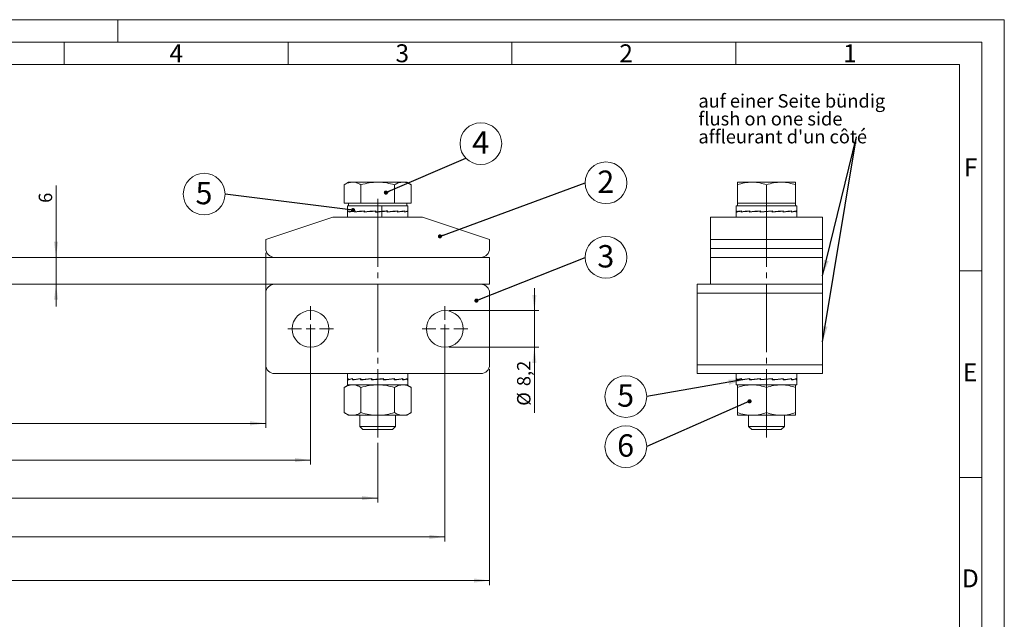
# Model space of a CAD drawing. Units: millimetres. Extents: x 0 to 420, y 0 to 297.
# Drawn here: x 200 to 420, y 163 to 297 of the extents above; entities that cross this region are included whole.
import ezdxf

# ---------------------------------------------------------------- set-up
doc = ezdxf.new("R2010")
doc.units = ezdxf.units.MM
doc.linetypes.add('SLD-Durchgehend', pattern=[0])
doc.linetypes.add('SLD-Punktstrich', pattern=[19.05, 15.24, -1.27, 1.27, -1.27])
doc.styles.add('SLDTEXTSTYLE0', font='ARIAL.TTF', dxfattribs={"width": 0.948})
doc.styles.get("Standard").update_dxf_attribs({"font": 'ARIAL.TTF'})
doc.dimstyles.new('SLDDIMSTYLE0', dxfattribs={"dimtxt": 3, "dimasz": 3.5, "dimexe": 0, "dimexo": 0.0625, "dimgap": 0.75, "dimtad": 1, "dimdec": 3, "dimrnd": 1e-09, "dimzin": 12, "dimdsep": 46, "dimtxsty": 'SLDTEXTSTYLE0', "dimsah": 1, "dimcen": 0.09, "dimadec": 0, "dimazin": 3, "dimtfac": 1, "dimtdec": 3, "dimtmove": 0, "dimatfit": 0, "dimfxl": 1, "dimfrac": 2, "dimtolj": 1, "dimtzin": 12, "dimarcsym": 0})
doc.dimstyles.new('SLDDIMSTYLE1', dxfattribs={"dimtxt": 3, "dimasz": 3.5, "dimexe": 0, "dimexo": 0.0625, "dimgap": 0.75, "dimtad": 1, "dimdec": 3, "dimrnd": 1e-09, "dimzin": 12, "dimdsep": 46, "dimtxsty": 'SLDTEXTSTYLE0', "dimsah": 1, "dimcen": 0.09, "dimadec": 0, "dimazin": 3, "dimtfac": 1, "dimtdec": 3, "dimtofl": 0, "dimtmove": 0, "dimatfit": 3, "dimfxl": 1, "dimfrac": 2, "dimtolj": 1, "dimtzin": 12, "dimarcsym": 0})
doc.dimstyles.new('SLDDIMSTYLE2', dxfattribs={"dimtxt": 0.18, "dimasz": 0.92, "dimexe": 0, "dimexo": 0.0625, "dimgap": 0, "dimtad": 0, "dimtih": 1, "dimtoh": 1, "dimdec": 0, "dimrnd": 1e-09, "dimzin": 0, "dimdsep": 46, "dimtxsty": 'STANDARD', "dimblk1": 'DOT', "dimblk2": 'DOT', "dimsah": 1, "dimcen": 0.09, "dimadec": 0, "dimazin": 0, "dimtfac": 0.92, "dimtdec": 0, "dimtofl": 0, "dimtmove": 0, "dimatfit": 3, "dimldrblk": 'DOT', "dimfxl": 1, "dimfrac": 2, "dimtolj": 1, "dimtzin": 0, "dimarcsym": 0})
doc.dimstyles.new('SLDDIMSTYLE3', dxfattribs={"dimtxt": 0.18, "dimasz": 3.5, "dimexe": 0, "dimexo": 0.0625, "dimgap": 0, "dimtad": 0, "dimtih": 1, "dimtoh": 1, "dimdec": 0, "dimrnd": 1e-09, "dimzin": 0, "dimdsep": 46, "dimtxsty": 'STANDARD', "dimsah": 1, "dimcen": 0.09, "dimadec": 0, "dimazin": 0, "dimtfac": 3.5, "dimtdec": 0, "dimtofl": 0, "dimtmove": 0, "dimatfit": 3, "dimfxl": 1, "dimfrac": 2, "dimtolj": 1, "dimtzin": 0, "dimarcsym": 0})

# ---------------------------------------------------------------- blocks, each defined once
blk = doc.blocks.new('_D')
at = {"color": 7, "linetype": 'SLD-Durchgehend', "lineweight": 0}
for p, q in [((208.16, 243.88), (208.16, 259.93)), ((208.16, 243.88), (208.16, 237.88)), ((208.16, 237.88), (208.16, 232.88))]:
    blk.add_line(p, q, dxfattribs=at)
for points in [[(208.16, 243.88), (208.62, 247.38), (207.7, 247.38)], [(208.16, 237.88), (207.7, 234.38), (208.62, 234.38)]]:
    blk.add_solid(points, dxfattribs=at)
at = {"color": 7, "linetype": 'SLD-Durchgehend', "lineweight": 0, "insert": (204.29, 256.05), "char_height": 3, "attachment_point": 1, "rotation": 90, "style": 'SLDTEXTSTYLE0'}
blk.add_mtext('6', dxfattribs=at)
blk = doc.blocks.new('_D_1')
at = {"color": 7, "linetype": 'SLD-Durchgehend', "lineweight": 0}
for p, q in [((45.02, 218.88), (45.02, 170.63)), ((305.02, 218.88), (305.02, 170.63)), ((305.02, 171.63), (45.02, 171.63))]:
    blk.add_line(p, q, dxfattribs=at)
for points in [[(45.02, 171.63), (48.52, 171.17), (48.52, 172.09)], [(305.02, 171.63), (301.52, 172.09), (301.52, 171.17)]]:
    blk.add_solid(points, dxfattribs=at)
at = {"color": 7, "linetype": 'SLD-Durchgehend', "lineweight": 0, "insert": (173.81, 175.49), "char_height": 3, "attachment_point": 1, "style": 'SLDTEXTSTYLE0'}
blk.add_mtext('260', dxfattribs=at)
blk = doc.blocks.new('_D_2')
at = {"color": 7, "linetype": 'SLD-Durchgehend', "lineweight": 0}
for p, q in [((95.02, 244.88), (95.02, 205.77)), ((255.02, 244.88), (255.02, 205.77)), ((95.02, 206.77), (255.02, 206.77))]:
    blk.add_line(p, q, dxfattribs=at)
for points in [[(95.02, 206.77), (98.52, 206.31), (98.52, 207.23)], [(255.02, 206.77), (251.52, 207.23), (251.52, 206.31)]]:
    blk.add_solid(points, dxfattribs=at)
at = {"color": 7, "linetype": 'SLD-Durchgehend', "lineweight": 0, "insert": (173.81, 210.64), "char_height": 3, "attachment_point": 1, "style": 'SLDTEXTSTYLE0'}
blk.add_mtext('160', dxfattribs=at)
blk = doc.blocks.new('_D_3')
at = {"color": 7, "linetype": 'SLD-Durchgehend', "lineweight": 0}
for p, q in [((85.02, 226.88), (85.02, 197.56)), ((265.02, 226.88), (265.02, 197.56)), ((85.02, 198.56), (265.02, 198.56))]:
    blk.add_line(p, q, dxfattribs=at)
for points in [[(85.02, 198.56), (88.52, 198.1), (88.52, 199.02)], [(265.02, 198.56), (261.52, 199.02), (261.52, 198.1)]]:
    blk.add_solid(points, dxfattribs=at)
at = {"color": 7, "linetype": 'SLD-Durchgehend', "lineweight": 0, "insert": (173.73, 202.42), "char_height": 3, "attachment_point": 1, "style": 'SLDTEXTSTYLE0'}
blk.add_mtext('180', dxfattribs=at)
blk = doc.blocks.new('_D_4')
at = {"color": 7, "linetype": 'SLD-Durchgehend', "lineweight": 0}
for p, q in [((70.02, 202.38), (70.02, 189.06)), ((280.02, 202.38), (280.02, 189.06)), ((70.02, 190.06), (280.02, 190.06))]:
    blk.add_line(p, q, dxfattribs=at)
for points in [[(70.02, 190.06), (73.52, 189.6), (73.52, 190.52)], [(280.02, 190.06), (276.52, 190.52), (276.52, 189.6)]]:
    blk.add_solid(points, dxfattribs=at)
at = {"color": 7, "linetype": 'SLD-Durchgehend', "lineweight": 0, "insert": (173.81, 193.92), "char_height": 3, "attachment_point": 1, "style": 'SLDTEXTSTYLE0'}
blk.add_mtext('210', dxfattribs=at)
blk = doc.blocks.new('_D_5')
at = {"color": 7, "linetype": 'SLD-Durchgehend', "lineweight": 0}
for p, q in [((55.02, 226.88), (55.02, 180.38)), ((295.02, 226.88), (295.02, 180.38)), ((55.02, 181.38), (295.02, 181.38))]:
    blk.add_line(p, q, dxfattribs=at)
for points in [[(55.02, 181.38), (58.52, 180.92), (58.52, 181.84)], [(295.02, 181.38), (291.52, 181.84), (291.52, 180.92)]]:
    blk.add_solid(points, dxfattribs=at)
at = {"color": 7, "linetype": 'SLD-Durchgehend', "lineweight": 0, "insert": (173.81, 185.24), "char_height": 3, "attachment_point": 1, "style": 'SLDTEXTSTYLE0'}
blk.add_mtext('240', dxfattribs=at)
blk = doc.blocks.new('_D_7')
at = {"color": 7, "linetype": 'SLD-Durchgehend', "lineweight": 0}
for p, q in [((315.02, 231.98), (315.02, 236.98)), ((296.02, 231.98), (316.02, 231.98)), ((315.02, 231.98), (315.02, 223.78)), ((296.02, 223.78), (316.02, 223.78)), ((315.02, 223.78), (315.02, 209.12))]:
    blk.add_line(p, q, dxfattribs=at)
for points in [[(315.02, 231.98), (315.48, 235.48), (314.56, 235.48)], [(315.02, 223.78), (314.56, 220.28), (315.48, 220.28)]]:
    blk.add_solid(points, dxfattribs=at)
at = {"color": 7, "linetype": 'SLD-Durchgehend', "lineweight": 0, "char_height": 3, "attachment_point": 1, "rotation": 90, "style": 'SLDTEXTSTYLE0'}
for s, insert in [('8,2', (311.15, 215.08)), ('%%c', (311.15, 210.7))]:
    blk.add_mtext(s, dxfattribs=dict(at, insert=insert))
blk = doc.blocks.new('SW_NOTE_3')
at = {"color": 0, "linetype": 'SLD-Durchgehend', "lineweight": 0}
blk.add_circle((-4.66, 0), 4.66, dxfattribs=at)
at = {"color": 0, "linetype": 'SLD-Durchgehend', "lineweight": 0, "insert": (-4.7, 2.74), "char_height": 5, "attachment_point": 2, "style": 'SLDTEXTSTYLE0'}
blk.add_mtext('5', dxfattribs=at)
blk = doc.blocks.new('_DOT')
at = {"color": 0, "linetype": 'ByBlock', "lineweight": -2}
blk.add_line((-0.5, 0), (-1, 0), dxfattribs=at)
at = {"color": 0, "linetype": 'ByBlock', "const_width": 0.5}
blk.add_lwpolyline([(-0.25, 0, 1), (0.25, 0, 1)], format="xyb", close=True, dxfattribs=at)
blk = doc.blocks.new('SW_NOTE_4')
at = {"color": 0, "linetype": 'SLD-Durchgehend', "lineweight": 0}
blk.add_circle((3.38, 3.22), 4.66, dxfattribs=at)
at = {"color": 0, "linetype": 'SLD-Durchgehend', "lineweight": 0, "insert": (3.34, 5.96), "char_height": 5, "attachment_point": 2, "style": 'SLDTEXTSTYLE0'}
blk.add_mtext('4', dxfattribs=at)
blk = doc.blocks.new('SW_NOTE_5')
at = {"color": 0, "linetype": 'SLD-Durchgehend', "lineweight": 0}
blk.add_circle((4.66, 0), 4.66, dxfattribs=at)
at = {"color": 0, "linetype": 'SLD-Durchgehend', "lineweight": 0, "insert": (4.63, 2.74), "char_height": 5, "attachment_point": 2, "style": 'SLDTEXTSTYLE0'}
blk.add_mtext('2', dxfattribs=at)
blk = doc.blocks.new('SW_NOTE_6')
at = {"color": 0, "linetype": 'SLD-Durchgehend', "lineweight": 0}
blk.add_circle((4.66, 0), 4.66, dxfattribs=at)
at = {"color": 0, "linetype": 'SLD-Durchgehend', "lineweight": 0, "insert": (4.63, 2.74), "char_height": 5, "attachment_point": 2, "style": 'SLDTEXTSTYLE0'}
blk.add_mtext('3', dxfattribs=at)
blk = doc.blocks.new('SW_CENTERMARKSYMBOL_0')
at = {"color": 0, "linetype": 'SLD-Durchgehend', "lineweight": 0}
for p, q in [((0, 2), (0, 5.1)), ((-2, 0), (-5.1, 0)), ((0, 0), (-1, 0)), ((0, 0), (0, 1)), ((0, 0), (0, -1)), ((0, 0), (1, 0)), ((2, 0), (5.1, 0)), ((0, -2), (0, -5.1))]:
    blk.add_line(p, q, dxfattribs=at)
blk = doc.blocks.new('SW_CENTERMARKSYMBOL_1')
at = {"color": 0, "linetype": 'SLD-Durchgehend', "lineweight": 0}
for p, q in [((0, 2), (0, 5.1)), ((-2, 0), (-5.1, 0)), ((0, 0), (-1, 0)), ((0, 0), (0, 1)), ((0, 0), (0, -1)), ((0, 0), (1, 0)), ((2, 0), (5.1, 0)), ((0, -2), (0, -5.1))]:
    blk.add_line(p, q, dxfattribs=at)
blk = doc.blocks.new('SW_NOTE_7')
at = {"color": 0, "linetype": 'SLD-Durchgehend', "lineweight": 0}
blk.add_circle((-4.66, 0), 4.66, dxfattribs=at)
at = {"color": 0, "linetype": 'SLD-Durchgehend', "lineweight": 0, "insert": (-4.7, 2.74), "char_height": 5, "attachment_point": 2, "style": 'SLDTEXTSTYLE0'}
blk.add_mtext('5', dxfattribs=at)
blk = doc.blocks.new('SW_NOTE_8')
at = {"color": 0, "linetype": 'SLD-Durchgehend', "lineweight": 0}
blk.add_circle((-4.66, 0), 4.66, dxfattribs=at)
at = {"color": 0, "linetype": 'SLD-Durchgehend', "lineweight": 0, "insert": (-4.7, 2.74), "char_height": 5, "attachment_point": 2, "style": 'SLDTEXTSTYLE0'}
blk.add_mtext('6', dxfattribs=at)
blk = doc.blocks.new('SW_NOTE_9')
at = {"color": 0, "linetype": 'Continuous', "lineweight": 0, "char_height": 3, "attachment_point": 1, "style": 'SLDTEXTSTYLE0'}
for s, insert in [('auf einer Seite bündig', (-35.36, 9.53)), ('flush on one side', (-35.36, 5.53)), ("affleurant d'un côté", (-35.36, 1.53))]:
    blk.add_mtext(s, dxfattribs=dict(at, insert=insert))

msp = doc.modelspace()

# ---------------------------------------------------------------- linework, layer by layer
at = {"color": 7, "linetype": 'SLD-Durchgehend', "lineweight": 0}
for p, q in [((0, 297), (420, 297)), ((222, 292), (222, 297)), ((420, 0), (420, 297)), ((415, 292), (5, 292)), ((210, 292), (210, 287)), ((260, 292), (260, 287)), ((310, 292), (310, 287)), ((360, 292), (360, 287)), ((415, 292), (415, 5)), ((410, 287), (10, 287)), ((410, 287), (410, 10)), ((415, 240.83), (410, 240.83)), ((415, 194.664), (410, 194.664))]:
    msp.add_line(p, q, dxfattribs=at)
at = {"color": 7, "linetype": 'SLD-Durchgehend', "lineweight": 15}
for p, q in [((273.5196, 260.6762), (272.5141, 260.0956)), ((272.5141, 255.9762), (272.5141, 260.0956)), ((274.3905, 260.6762), (273.5196, 260.6762)), ((280.0196, 260.6762), (274.3905, 260.6762)), ((276.2669, 255.9762), (276.2669, 260.0956)), ((285.6488, 260.6762), (280.0196, 260.6762)), ((283.7724, 255.9762), (283.7724, 260.0956)), ((286.5196, 260.6762), (285.6488, 260.6762)), ((287.5252, 260.0956), (286.5196, 260.6762)), ((287.5252, 255.9762), (287.5252, 260.0956)), ((360.3773, 260.6762), (363.6273, 260.6762)), ((360.3773, 255.9762), (360.3773, 260.0956)), ((370.1273, 260.6762), (363.6273, 260.6762)), ((366.8773, 255.9762), (366.8773, 260.0956)), ((373.3773, 260.6762), (370.1273, 260.6762)), ((373.3773, 255.9762), (373.3773, 260.0956)), ((274.3905, 255.9762), (272.5141, 255.9762)), ((273.2696, 255.3762), (273.2696, 254.0814)), ((273.2696, 255.3762), (280.921, 255.3762)), ((273.5196, 255.9762), (273.5196, 255.3762)), ((276.2669, 255.9762), (274.3905, 255.9762)), ((280.0196, 255.9762), (276.2669, 255.9762)), ((283.7724, 255.9762), (280.0196, 255.9762)), ((280.921, 255.3762), (286.7696, 255.3762)), ((285.6488, 255.9762), (283.7724, 255.9762)), ((287.5252, 255.9762), (285.6488, 255.9762)), ((286.5196, 255.3762), (286.5196, 255.9762)), ((286.7696, 254.0814), (286.7696, 255.3762)), ((360.1273, 255.3762), (360.1273, 254.1603)), ((360.1273, 255.3762), (373.6273, 255.3762)), ((360.3773, 255.9762), (360.3773, 255.3762)), ((363.6273, 255.9762), (360.3773, 255.9762)), ((366.8773, 255.9762), (363.6273, 255.9762)), ((370.1273, 255.9762), (366.8773, 255.9762)), ((373.3773, 255.9762), (370.1273, 255.9762)), ((373.3773, 255.3762), (373.3773, 255.9762)), ((373.6273, 254.1603), (373.6273, 255.3762)), ((273.2696, 254.0132), (273.2696, 252.8762)), ((273.6111, 254.1262), (273.6111, 254.201)), ((273.6111, 254.201), (273.6345, 254.2006)), ((273.6112, 253.9706), (273.6112, 254.1262)), ((273.6345, 254.1262), (273.6112, 254.1262)), ((273.6345, 254.2755), (273.6345, 254.0451)), ((273.6345, 254.0451), (273.9624, 254.051)), ((274.9582, 254.2133), (274.813, 254.188)), ((274.91, 254.1262), (274.91, 254.201)), ((274.91, 254.201), (274.9582, 254.2)), ((274.9103, 253.9706), (274.9103, 254.1262)), ((274.9582, 254.1262), (274.9103, 254.1262)), ((274.9582, 254.2755), (274.9582, 254.0451)), ((274.9582, 254.0451), (275.2742, 254.0522)), ((275.2202, 254.051), (275.2202, 254.0099)), ((277.0526, 254.2479), (275.2742, 254.0522)), ((276.9868, 254.1262), (276.9868, 254.201)), ((276.9868, 254.201), (277.0526, 254.1987)), ((276.9872, 253.9706), (276.9872, 254.1262)), ((277.0526, 254.1262), (276.9872, 254.1262)), ((277.0526, 254.2755), (277.0526, 254.0451)), ((277.0526, 254.0451), (277.2378, 254.0522)), ((277.1721, 254.0497), (277.1721, 253.9882)), ((279.5986, 254.2659), (277.2378, 254.0522)), ((279.5254, 254.1262), (279.5254, 254.201)), ((279.5254, 254.201), (279.5592, 254.1941)), ((279.5258, 253.9706), (279.5258, 254.1262)), ((279.5575, 254.1262), (279.5258, 254.1262)), ((279.5575, 253.9781), (279.5258, 253.9706)), ((279.5575, 253.9781), (282.0047, 254.1941)), ((279.5575, 254.1262), (279.5575, 253.9781)), ((279.5986, 254.1262), (279.5575, 254.1262)), ((279.5592, 254.1262), (279.5592, 254.1941)), ((279.5986, 254.2755), (279.5986, 254.0451)), ((282.1392, 254.201), (282.0047, 254.1941)), ((282.072, 254.1975), (282.072, 254.2631)), ((282.1392, 254.1262), (282.1392, 254.201)), ((284.148, 254.1941), (282.1396, 253.9909)), ((282.1396, 253.9706), (282.1396, 254.1262)), ((282.2087, 254.0451), (282.1396, 254.0487)), ((282.2087, 254.2755), (282.2087, 254.0451)), ((284.4303, 254.201), (284.148, 254.1941)), ((284.2068, 254.1955), (284.2068, 254.2441)), ((284.4303, 254.1262), (284.4303, 254.201)), ((285.6628, 254.1941), (284.4307, 254.0163)), ((284.4307, 253.9706), (284.4307, 254.1262)), ((284.4856, 254.0451), (284.4307, 254.0465)), ((284.4856, 254.2755), (284.4856, 254.0451)), ((286.0499, 254.201), (285.6628, 254.1941)), ((285.704, 254.1948), (285.704, 254.2086)), ((286.0499, 254.1262), (286.0499, 254.201)), ((286.0501, 253.9706), (286.0501, 254.1262)), ((286.0825, 254.0451), (286.0501, 254.0457)), ((286.0825, 254.2755), (286.0825, 254.0451)), ((286.7515, 254.201), (286.6447, 254.1993)), ((286.7515, 254.1262), (286.7515, 254.201)), ((286.7516, 253.9706), (286.7516, 254.1262)), ((286.7565, 254.0451), (286.7516, 254.0451)), ((286.7565, 254.2755), (286.7565, 254.0451)), ((286.7696, 252.8762), (286.7696, 254.0132)), ((360.1273, 254.1603), (360.1273, 254.092)), ((360.1273, 254.092), (360.1273, 252.8762)), ((360.2431, 254.1262), (360.2431, 254.201)), ((360.257, 254.2007), (360.2431, 254.201)), ((360.2432, 253.9706), (360.2432, 254.1262)), ((360.257, 254.1262), (360.2432, 254.1262)), ((360.257, 254.2755), (360.257, 254.0451)), ((360.257, 254.0451), (360.4685, 254.0487)), ((361.2245, 254.1262), (361.2245, 254.201)), ((361.2245, 254.201), (361.2649, 254.2002)), ((361.2247, 253.9706), (361.2247, 254.1262)), ((361.2649, 254.1262), (361.2247, 254.1262)), ((361.2649, 254.2755), (361.2649, 254.0451)), ((361.2649, 254.0451), (361.6153, 254.0522)), ((361.5673, 254.0513), (361.5673, 254.0213)), ((363.1272, 254.2393), (361.6153, 254.0522)), ((363.0665, 254.1262), (363.0665, 254.201)), ((363.0665, 254.201), (363.1272, 254.1993)), ((363.0668, 253.9706), (363.0668, 254.1262)), ((363.1272, 254.1262), (363.0668, 254.1262)), ((363.1272, 254.2755), (363.1272, 254.0451)), ((363.1272, 254.0451), (363.3614, 254.0522)), ((363.2986, 254.0503), (363.2986, 253.9944)), ((365.5605, 254.2605), (363.3614, 254.0522)), ((365.4886, 254.1262), (365.4886, 254.201)), ((365.4886, 254.201), (365.5605, 254.1956)), ((365.489, 253.9706), (365.489, 254.1262)), ((365.5605, 254.1262), (365.489, 254.1262)), ((365.5605, 254.2755), (365.5605, 254.0451)), ((365.5747, 254.0463), (365.5747, 253.9781)), ((368.112, 254.2001), (368.112, 254.2683)), ((368.1222, 254.1262), (368.1222, 254.201)), ((370.3305, 254.1941), (368.1226, 253.985)), ((368.1226, 253.9706), (368.1226, 254.1262)), ((368.1942, 254.0451), (368.1226, 254.0513)), ((368.1942, 254.2755), (368.1942, 254.0451)), ((370.5662, 254.201), (370.3305, 254.1941)), ((370.3933, 254.1959), (370.3933, 254.2515)), ((370.5662, 254.1262), (370.5662, 254.201)), ((372.0913, 254.1941), (370.5666, 254.0055)), ((370.5666, 253.9706), (370.5666, 254.1262)), ((370.6274, 254.0451), (370.5666, 254.0469)), ((370.6274, 254.2755), (370.6274, 254.0451)), ((372.4487, 254.201), (372.0913, 254.1941)), ((372.1393, 254.195), (372.1393, 254.2242)), ((372.4487, 254.1262), (372.4487, 254.201)), ((372.4489, 253.9706), (372.4489, 254.1262)), ((372.4898, 254.0451), (372.4489, 254.0459)), ((372.4898, 254.2755), (372.4898, 254.0451)), ((373.4829, 254.201), (373.2637, 254.1974)), ((373.4829, 254.1262), (373.4829, 254.201)), ((373.483, 253.9706), (373.483, 254.1262)), ((373.4976, 254.0451), (373.483, 254.0453)), ((373.4976, 254.2755), (373.4976, 254.0451)), ((373.6273, 254.092), (373.6273, 254.1603)), ((373.6273, 252.8762), (373.6273, 254.092)), ((270.0196, 252.8762), (255.0196, 247.8762)), ((290.0196, 252.8762), (270.0196, 252.8762)), ((305.0196, 247.8762), (290.0196, 252.8762)), ((354.3773, 252.8762), (379.3773, 252.8762)), ((354.3773, 247.8762), (354.3773, 252.8762)), ((379.3773, 252.8762), (379.3773, 247.8762)), ((255.0196, 245.8762), (255.0196, 247.8762)), ((305.0196, 245.8762), (305.0196, 247.8762)), ((354.3773, 247.8762), (379.3773, 247.8762)), ((354.3773, 245.8762), (354.3773, 247.8762)), ((379.3773, 245.8762), (379.3773, 247.8762)), ((354.3773, 243.8762), (354.3773, 245.8762)), ((379.3773, 245.8762), (379.3773, 243.8762)), ((305.0196, 243.8762), (45.0196, 243.8762)), ((303.0196, 243.8762), (257.0196, 243.8762)), ((305.0196, 237.8762), (305.0196, 243.8762)), ((354.3773, 237.8762), (354.3773, 243.8762)), ((379.3773, 243.8762), (354.3773, 243.8762)), ((379.3773, 237.8762), (379.3773, 243.8762)), ((305.0196, 237.8762), (45.0196, 237.8762)), ((303.0196, 237.8762), (257.0196, 237.8762)), ((351.3773, 237.8762), (354.3773, 237.8762)), ((351.3773, 235.8762), (351.3773, 237.8762)), ((379.3773, 237.8762), (354.3773, 237.8762)), ((379.3773, 237.8762), (379.3773, 235.8762)), ((255.0196, 219.8762), (255.0196, 235.8762)), ((305.0196, 219.8762), (305.0196, 235.8762)), ((351.3773, 235.8762), (351.3773, 219.8762)), ((379.3773, 235.8762), (379.3773, 219.8762)), ((303.0196, 217.8762), (257.0196, 217.8762)), ((273.2696, 217.8762), (273.2696, 216.6603)), ((286.7696, 216.6603), (286.7696, 217.8762)), ((351.3773, 217.8762), (351.3773, 219.8762)), ((379.3773, 217.8762), (351.3773, 217.8762)), ((360.1273, 217.8762), (360.1273, 216.6603)), ((373.6273, 216.6603), (373.6273, 217.8762)), ((379.3773, 219.8762), (379.3773, 217.8762)), ((273.2696, 216.592), (273.2696, 215.3762)), ((273.3854, 216.6262), (273.3854, 216.701)), ((273.3854, 216.701), (273.3993, 216.7007)), ((273.3855, 216.4706), (273.3855, 216.6262)), ((273.3993, 216.6262), (273.3855, 216.6262)), ((273.3993, 216.7755), (273.3993, 216.5451)), ((273.3993, 216.5451), (273.6108, 216.5487)), ((274.3668, 216.6262), (274.3668, 216.701)), ((274.3668, 216.701), (274.4072, 216.7002)), ((274.367, 216.4706), (274.367, 216.6262)), ((274.4072, 216.6262), (274.367, 216.6262)), ((274.4072, 216.7755), (274.4072, 216.5451)), ((274.4072, 216.5451), (274.7576, 216.5522)), ((274.7096, 216.5513), (274.7096, 216.5213)), ((276.2695, 216.7393), (274.7576, 216.5522)), ((276.2088, 216.6262), (276.2088, 216.701)), ((276.2088, 216.701), (276.2695, 216.6993)), ((276.2091, 216.4706), (276.2091, 216.6262)), ((276.2695, 216.6262), (276.2091, 216.6262)), ((276.2695, 216.7755), (276.2695, 216.5451)), ((276.2695, 216.5451), (276.5037, 216.5522)), ((276.4409, 216.5503), (276.4409, 216.4944)), ((278.7028, 216.7605), (276.5037, 216.5522)), ((278.6309, 216.6262), (278.6309, 216.701)), ((278.6309, 216.701), (278.7028, 216.6956)), ((278.6313, 216.4706), (278.6313, 216.6262)), ((278.7028, 216.6262), (278.6313, 216.6262)), ((278.7028, 216.7755), (278.7028, 216.5451)), ((278.717, 216.4781), (278.717, 216.5463)), ((281.2543, 216.7683), (281.2543, 216.7001)), ((281.2645, 216.6262), (281.2645, 216.701)), ((283.4728, 216.6941), (281.2649, 216.485)), ((281.2649, 216.4706), (281.2649, 216.6262)), ((281.3365, 216.5451), (281.2649, 216.5513)), ((281.3365, 216.7755), (281.3365, 216.5451)), ((283.7085, 216.701), (283.4728, 216.6941)), ((283.5356, 216.6959), (283.5356, 216.7515)), ((283.7085, 216.6262), (283.7085, 216.701)), ((285.2336, 216.6941), (283.7089, 216.5055)), ((283.7089, 216.4706), (283.7089, 216.6262)), ((283.7697, 216.5451), (283.7089, 216.5469)), ((283.7697, 216.7755), (283.7697, 216.5451)), ((285.591, 216.701), (285.2336, 216.6941)), ((285.2816, 216.695), (285.2816, 216.7242)), ((285.591, 216.6262), (285.591, 216.701)), ((285.5912, 216.4706), (285.5912, 216.6262)), ((285.6321, 216.5451), (285.5912, 216.5459)), ((285.6321, 216.7755), (285.6321, 216.5451)), ((286.6252, 216.701), (286.406, 216.6974)), ((286.6252, 216.6262), (286.6252, 216.701)), ((286.6253, 216.4706), (286.6253, 216.6262)), ((286.6399, 216.5451), (286.6253, 216.5453)), ((286.6399, 216.7755), (286.6399, 216.5451)), ((286.7696, 215.3762), (286.7696, 216.592)), ((360.1273, 216.592), (360.1273, 215.3762)), ((360.2431, 216.6262), (360.2431, 216.701)), ((360.257, 216.7007), (360.2431, 216.701)), ((360.2432, 216.4706), (360.2432, 216.6262)), ((360.257, 216.6262), (360.2432, 216.6262)), ((360.257, 216.7755), (360.257, 216.5451)), ((360.257, 216.5451), (360.4685, 216.5487)), ((361.2245, 216.6262), (361.2245, 216.701)), ((361.2245, 216.701), (361.2649, 216.7002)), ((361.2247, 216.4706), (361.2247, 216.6262)), ((361.2649, 216.6262), (361.2247, 216.6262)), ((361.2649, 216.7755), (361.2649, 216.5451)), ((361.2649, 216.5451), (361.6153, 216.5522)), ((361.5673, 216.5513), (361.5673, 216.5213)), ((363.1272, 216.7393), (361.6153, 216.5522)), ((363.0665, 216.6262), (363.0665, 216.701)), ((363.0665, 216.701), (363.1272, 216.6993)), ((363.0668, 216.4706), (363.0668, 216.6262)), ((363.1272, 216.6262), (363.0668, 216.6262)), ((363.1272, 216.7755), (363.1272, 216.5451)), ((363.1272, 216.5451), (363.3614, 216.5522)), ((363.2986, 216.5503), (363.2986, 216.4944)), ((365.5605, 216.7605), (363.3614, 216.5522)), ((365.4886, 216.6262), (365.4886, 216.701)), ((365.4886, 216.701), (365.5605, 216.6956)), ((365.489, 216.4706), (365.489, 216.6262)), ((365.5605, 216.6262), (365.489, 216.6262)), ((365.5605, 216.7755), (365.5605, 216.5451)), ((365.5747, 216.5463), (365.5747, 216.4781)), ((368.112, 216.7001), (368.112, 216.7683)), ((368.1222, 216.6262), (368.1222, 216.701)), ((370.3305, 216.6941), (368.1226, 216.485)), ((368.1226, 216.4706), (368.1226, 216.6262)), ((368.1942, 216.5451), (368.1226, 216.5513)), ((368.1942, 216.7755), (368.1942, 216.5451)), ((370.5662, 216.701), (370.3305, 216.6941)), ((370.3933, 216.6959), (370.3933, 216.7515)), ((370.5662, 216.6262), (370.5662, 216.701)), ((372.0913, 216.6941), (370.5666, 216.5055)), ((370.5666, 216.4706), (370.5666, 216.6262)), ((370.6274, 216.5451), (370.5666, 216.5469)), ((370.6274, 216.7755), (370.6274, 216.5451)), ((372.4487, 216.701), (372.0913, 216.6941)), ((372.1393, 216.695), (372.1393, 216.7242)), ((372.4487, 216.6262), (372.4487, 216.701)), ((372.4489, 216.4706), (372.4489, 216.6262)), ((372.4898, 216.5451), (372.4489, 216.5459)), ((372.4898, 216.7755), (372.4898, 216.5451)), ((373.4829, 216.701), (373.2637, 216.6974)), ((373.4829, 216.6262), (373.4829, 216.701)), ((373.483, 216.4706), (373.483, 216.6262)), ((373.4976, 216.5451), (373.483, 216.5453)), ((373.4976, 216.7755), (373.4976, 216.5451)), ((373.6273, 215.3762), (373.6273, 216.592)), ((273.5196, 215.3762), (272.5141, 214.7956)), ((272.5141, 214.7956), (272.5141, 209.1567)), ((280.0196, 215.3762), (273.2696, 215.3762)), ((276.2669, 214.7956), (276.2669, 209.1567)), ((286.7696, 215.3762), (280.0196, 215.3762)), ((283.7724, 214.7956), (283.7724, 209.1567)), ((287.5252, 214.7956), (286.5196, 215.3762)), ((287.5252, 214.7956), (287.5252, 209.1567)), ((373.6273, 215.3762), (360.1273, 215.3762)), ((360.3773, 214.7956), (360.3773, 209.1567)), ((366.8773, 214.7956), (366.8773, 209.1567)), ((373.3773, 214.7956), (373.3773, 209.1567)), ((272.5141, 209.1567), (273.5196, 208.5762)), ((286.5196, 208.5762), (287.5252, 209.1567)), ((274.3905, 208.5762), (273.5196, 208.5762)), ((274.3905, 208.5762), (280.0196, 208.5762)), ((276.0196, 208.5762), (276.0196, 206.0667)), ((280.0196, 208.5762), (285.6488, 208.5762)), ((284.0196, 206.0667), (284.0196, 208.5762)), ((285.6488, 208.5762), (286.5196, 208.5762)), ((360.3773, 208.5762), (363.6273, 208.5762)), ((362.8773, 208.5762), (362.8773, 206.0667)), ((363.6273, 208.5762), (370.1273, 208.5762)), ((373.3773, 208.5762), (370.1273, 208.5762)), ((370.8773, 206.0667), (370.8773, 208.5762)), ((276.0196, 206.0667), (276.7101, 205.3762)), ((276.0196, 206.0667), (284.0196, 206.0667)), ((276.7101, 205.3762), (283.3291, 205.3762)), ((283.3291, 205.3762), (284.0196, 206.0667)), ((362.8773, 206.0667), (363.5678, 205.3762)), ((362.8773, 206.0667), (370.8773, 206.0667)), ((363.5678, 205.3762), (370.1868, 205.3762)), ((370.1868, 205.3762), (370.8773, 206.0667))]:
    msp.add_line(p, q, dxfattribs=at)
at = {"color": 7, "linetype": 'SLD-Punktstrich', "lineweight": 0}
for p, q in [((280.0196, 256.9762), (280.0196, 203.3762)), ((366.8773, 256.9762), (366.8773, 203.3762))]:
    msp.add_line(p, q, dxfattribs=at)
at = {"color": 8, "linetype": 'SLD-Durchgehend', "lineweight": 0}
for p, q in [((280.921, 254.1603), (280.921, 255.3762)), ((280.921, 252.8762), (280.921, 254.092)), ((354.3773, 245.8762), (379.3773, 245.8762)), ((379.3773, 235.8762), (351.3773, 235.8762)), ((280.0196, 217.8762), (280.0196, 216.6603)), ((351.3773, 219.8762), (379.3773, 219.8762)), ((280.0196, 216.592), (280.0196, 215.3762))]:
    msp.add_line(p, q, dxfattribs=at)
at = {"color": 7, "linetype": 'SLD-Durchgehend', "lineweight": 15, "flags": 128}
for points in [[(368.1222, 254.201), (367.2457, 254.1243), (366.363, 254.047), (365.489, 253.9706)], [(365.5605, 254.0451), (366.4359, 254.1216), (367.3188, 254.1989), (368.1942, 254.2755)], [(280.0196, 216.592), (279.5539, 216.5513), (279.0904, 216.5107), (278.6313, 216.4706)], [(278.7028, 216.5451), (279.1386, 216.5832), (279.5782, 216.6216), (280.0196, 216.6603)], [(280.0196, 216.6603), (280.4611, 216.6989), (280.9007, 216.7373), (281.3365, 216.7755)], [(281.2645, 216.701), (280.8522, 216.6649), (280.4367, 216.6285), (280.0196, 216.592)], [(368.1222, 216.701), (367.2457, 216.6243), (366.363, 216.547), (365.489, 216.4706)], [(365.5605, 216.5451), (366.4359, 216.6216), (367.3188, 216.6989), (368.1942, 216.7755)]]:
    msp.add_lwpolyline(points, dxfattribs=at)
at = {"color": 7, "linetype": 'SLD-Durchgehend', "lineweight": 15}
for centre in [(265.0196, 227.8762), (295.0196, 227.8762)]:
    msp.add_circle(centre, 4.1, dxfattribs=at)
for centre, start, end in [((257.0196, 245.8762), 180, 270), ((303.0196, 245.8762), 270, 0), ((257.0196, 235.8762), 90, 180), ((303.0196, 235.8762), 0, 90), ((257.0196, 219.8762), 180, 270), ((303.0196, 219.8762), 270, 0)]:
    msp.add_arc(centre, 2, start, end, dxfattribs=at)
for centre, major_axis, ratio, start_param, end_param in [((280.0196, 254.1603), (6.75, 0.0795), 0.08669325, 2.81029162, 3.2029907), ((280.0196, 254.092), (6.75, 0.0795), 0.08669325, 2.82116013, 3.14057219), ((280.0196, 254.092), (6.75, 0.2985), 0.07548765, 2.42614298, 2.81877572), ((280.0196, 254.1603), (6.75, 0.2985), 0.07548765, 2.41527447, 2.80797355), ((280.0196, 254.092), (6.75, 0.4709), 0.05279284, 2.03309931, 2.42573204), ((280.0196, 254.1603), (6.75, 0.4709), 0.05279284, 2.02223079, 2.41492987), ((280.0196, 254.092), (6.75, 0.5712), 0.02222838, 1.64220243, 2.03483517), ((280.0196, 254.1603), (6.75, 0.5712), 0.02222838, 1.63133392, 2.024033), ((280.0196, 254.092), (6.75, 0.5853), 0.01159527, 4.6381628, 4.84531451), ((280.0196, 254.1603), (6.75, 0.5853), 0.01159527, 4.64896497, 4.84531451), ((280.0196, 254.1603), (6.75, 0.5853), 0.01159527, 4.84531451, 5.04166405), ((280.0196, 254.092), (6.75, 0.5853), 0.01159527, 4.84531451, 5.03079553), ((280.0196, 254.092), (6.75, 0.5115), 0.0437232, 5.02855405, 5.42118678), ((280.0196, 254.1603), (6.75, 0.5115), 0.0437232, 5.03935621, 5.4320553), ((280.0196, 254.092), (6.75, 0.3598), 0.06937437, 5.42086839, 5.81350113), ((280.0196, 254.1603), (6.75, 0.3598), 0.06937437, 5.43167056, 5.82436964), ((280.0196, 254.092), (6.75, 0.1522), 0.08453314, 5.81535944, 6.20799218), ((280.0196, 254.1603), (6.75, 0.1522), 0.08453314, 5.82616161, 6.21886069), ((280.0196, 254.092), (6.75, -0.0795), 0.08669325, 6.21098509, 6.34252113), ((280.0196, 254.1603), (6.75, -0.0795), 0.08669325, 6.22178726, 6.28420577), ((366.8773, 254.1603), (6.75, 0), 0.08748866, 2.94524311, 3.14159265), ((366.8773, 254.092), (6.75, 0), 0.08748866, 2.95611163, 3.14159265), ((366.8773, 254.1603), (6.75, 0), 0.08748866, 3.14159265, 3.19938519), ((366.8773, 254.092), (6.75, 0.2275), 0.08073789, 2.56069165, 2.95332439), ((366.8773, 254.1603), (6.75, 0.2275), 0.08073789, 2.54982314, 2.94252222), ((366.8773, 254.092), (6.75, 0.4192), 0.06162707, 2.16688641, 2.55951914), ((366.8773, 254.1603), (6.75, 0.4192), 0.06162707, 2.15601789, 2.54871697), ((366.8773, 254.092), (6.75, 0.5462), 0.0332629, 1.77532278, 2.16795552), ((366.8773, 254.1603), (6.75, 0.5462), 0.0332629, 1.76445427, 2.15715335), ((366.8773, 254.092), (6.75, 0.5462), 0.0332629, 4.89524476, 5.28787749), ((366.8773, 254.1603), (6.75, 0.5462), 0.0332629, 4.90604692, 5.29874601), ((366.8773, 254.092), (6.75, 0.4192), 0.06162707, 5.28680838, 5.67944111), ((366.8773, 254.1603), (6.75, 0.4192), 0.06162707, 5.29761054, 5.69030963), ((366.8773, 254.092), (6.75, 0.2275), 0.08073789, 5.68061363, 6.07324636), ((366.8773, 254.1603), (6.75, 0.2275), 0.08073789, 5.69141579, 6.08411487), ((366.8773, 254.092), (6.75, 0), 0.08748866, 6.0760336, 6.28318531), ((366.8773, 254.1603), (6.75, 0), 0.08748866, 6.08683577, 6.28318531), ((366.8773, 254.092), (6.75, 0), 0.08748866, 0, 0.06241851), ((280.0196, 216.6603), (6.75, 0), 0.08748866, 2.94524311, 3.19938519), ((280.0196, 216.592), (6.75, 0), 0.08748866, 2.95611163, 3.14159265), ((280.0196, 216.592), (6.75, 0.2275), 0.08073789, 2.56069165, 2.95332439), ((280.0196, 216.6603), (6.75, 0.2275), 0.08073789, 2.54982314, 2.94252222), ((280.0196, 216.592), (6.75, 0.4192), 0.06162707, 2.16688641, 2.55951914), ((280.0196, 216.6603), (6.75, 0.4192), 0.06162707, 2.15601789, 2.54871697), ((280.0196, 216.592), (6.75, 0.5462), 0.0332629, 1.77532278, 2.16795552), ((280.0196, 216.6603), (6.75, 0.5462), 0.0332629, 1.76445427, 2.15715335), ((280.0196, 216.592), (6.75, 0.5462), 0.0332629, 4.89524476, 5.28787749), ((280.0196, 216.6603), (6.75, 0.5462), 0.0332629, 4.90604692, 5.29874601), ((280.0196, 216.592), (6.75, 0.4192), 0.06162707, 5.28680838, 5.67944111), ((280.0196, 216.6603), (6.75, 0.4192), 0.06162707, 5.29761054, 5.69030963), ((280.0196, 216.592), (6.75, 0.2275), 0.08073789, 5.68061363, 6.07324636), ((280.0196, 216.6603), (6.75, 0.2275), 0.08073789, 5.69141579, 6.08411487), ((280.0196, 216.592), (6.75, 0), 0.08748866, 6.0760336, 6.34097781), ((280.0196, 216.6603), (6.75, 0), 0.08748866, 6.08683577, 6.28318531), ((366.8773, 216.6603), (6.75, 0), 0.08748866, 2.94524311, 3.14159265), ((366.8773, 216.592), (6.75, 0), 0.08748866, 2.95611163, 3.14159265), ((366.8773, 216.6603), (6.75, 0), 0.08748866, 3.14159265, 3.19938519), ((366.8773, 216.592), (6.75, 0.2275), 0.08073789, 2.56069165, 2.95332439), ((366.8773, 216.6603), (6.75, 0.2275), 0.08073789, 2.54982314, 2.94252222), ((366.8773, 216.592), (6.75, 0.4192), 0.06162707, 2.16688641, 2.55951914), ((366.8773, 216.6603), (6.75, 0.4192), 0.06162707, 2.15601789, 2.54871697), ((366.8773, 216.592), (6.75, 0.5462), 0.0332629, 1.77532278, 2.16795552), ((366.8773, 216.6603), (6.75, 0.5462), 0.0332629, 1.76445427, 2.15715335), ((366.8773, 216.592), (6.75, 0.5462), 0.0332629, 4.89524476, 5.28787749), ((366.8773, 216.6603), (6.75, 0.5462), 0.0332629, 4.90604692, 5.29874601), ((366.8773, 216.592), (6.75, 0.4192), 0.06162707, 5.28680838, 5.67944111), ((366.8773, 216.6603), (6.75, 0.4192), 0.06162707, 5.29761054, 5.69030963), ((366.8773, 216.592), (6.75, 0.2275), 0.08073789, 5.68061363, 6.07324636), ((366.8773, 216.6603), (6.75, 0.2275), 0.08073789, 5.69141579, 6.08411487), ((366.8773, 216.592), (6.75, 0), 0.08748866, 6.0760336, 6.28318531), ((366.8773, 216.6603), (6.75, 0), 0.08748866, 6.08683577, 6.28318531), ((366.8773, 216.592), (6.75, 0), 0.08748866, 0, 0.05779254)]:
    msp.add_ellipse(centre, major_axis=major_axis, ratio=ratio, start_param=start_param, end_param=end_param, dxfattribs=at)
for points, knots in [([(272.5141, 260.0956), (272.7458, 260.2183), (273.2113, 260.4649), (273.8419, 260.6486), (274.2371, 260.6684), (274.3905, 260.6762)], [0, 0, 0, 0, 0.377442929, 0.758379979, 1, 1, 1, 1]), ([(274.3905, 260.6762), (274.6352, 260.6571), (275.1284, 260.6187), (275.7539, 260.3761), (276.1301, 260.1704), (276.2669, 260.0956)], [0, 0, 0, 0, 0.38546279, 0.7765877, 1, 1, 1, 1]), ([(276.2669, 260.0956), (276.8763, 260.2579), (278.1064, 260.5854), (279.378, 260.6457), (280.0196, 260.6762)], [0, 0, 0, 0, 0.49545899, 1, 1, 1, 1]), ([(280.0196, 260.6762), (280.1086, 260.6755), (280.7822, 260.6702), (282.0523, 260.5434), (283.1955, 260.2458), (283.7724, 260.0956)], [0, 0, 0, 0, 0.07007742, 0.53077796, 1, 1, 1, 1]), ([(283.7724, 260.0956), (284.0771, 260.2579), (284.6922, 260.5854), (285.328, 260.6457), (285.6488, 260.6762)], [0, 0, 0, 0, 0.49545749, 1, 1, 1, 1]), ([(285.6488, 260.6762), (285.6933, 260.6755), (286.0301, 260.6702), (286.6651, 260.5434), (287.2368, 260.2458), (287.5252, 260.0956)], [0, 0, 0, 0, 0.07007707, 0.53077772, 1, 1, 1, 1]), ([(360.3773, 260.0956), (360.9051, 260.2579), (361.9705, 260.5854), (363.0717, 260.6457), (363.6273, 260.6762)], [0, 0, 0, 0, 0.49545749, 1, 1, 1, 1]), ([(360.3773, 260.6762), (360.3773, 260.6684), (360.3773, 260.6487), (360.3773, 260.4659), (360.3773, 260.2195), (360.3773, 260.0956)], [0, 0, 0, 0, 0.24161973, 0.61873177, 1, 1, 1, 1]), ([(363.6273, 260.6762), (363.7044, 260.6755), (364.2877, 260.6702), (365.3877, 260.5434), (366.3778, 260.2458), (366.8773, 260.0956)], [0, 0, 0, 0, 0.070077068, 0.530777718, 1, 1, 1, 1]), ([(366.8773, 260.0956), (367.4051, 260.2579), (368.4705, 260.5854), (369.5717, 260.6457), (370.1273, 260.6762)], [0, 0, 0, 0, 0.49545797, 1, 1, 1, 1]), ([(370.1273, 260.6762), (370.2044, 260.6755), (370.7877, 260.6702), (371.8877, 260.5434), (372.8778, 260.2458), (373.3773, 260.0956)], [0, 0, 0, 0, 0.07007708, 0.5307782, 1, 1, 1, 1]), ([(373.3773, 260.0956), (373.3773, 260.2183), (373.3773, 260.4649), (373.3773, 260.6486), (373.3773, 260.6684), (373.3773, 260.6762)], [0, 0, 0, 0, 0.37744345, 0.75837987, 1, 1, 1, 1]), ([(274.3905, 215.3762), (274.2199, 215.3675), (273.5847, 215.3355), (272.9663, 215.0236), (272.5141, 214.7956)], [0, 0, 0, 0, 0.26863349, 1, 1, 1, 1]), ([(276.2669, 214.7956), (276.1093, 214.8812), (275.7256, 215.0895), (275.0994, 215.3227), (274.6277, 215.3582), (274.3905, 215.3762)], [0, 0, 0, 0, 0.25724301, 0.626380149, 1, 1, 1, 1]), ([(276.2669, 214.7956), (276.8763, 214.9579), (278.1064, 215.2854), (279.378, 215.3457), (280.0196, 215.3762)], [0, 0, 0, 0, 0.49545899, 1, 1, 1, 1]), ([(280.0196, 215.3762), (280.1086, 215.3755), (280.7822, 215.3702), (282.0523, 215.2434), (283.1955, 214.9458), (283.7724, 214.7956)], [0, 0, 0, 0, 0.07007744, 0.53077802, 1, 1, 1, 1]), ([(283.7724, 214.7956), (284.0771, 214.9579), (284.6922, 215.2854), (285.328, 215.3457), (285.6488, 215.3762)], [0, 0, 0, 0, 0.49545749, 1, 1, 1, 1]), ([(285.6488, 215.3762), (285.6933, 215.3755), (286.0301, 215.3702), (286.6651, 215.2434), (287.2368, 214.9458), (287.5252, 214.7956)], [0, 0, 0, 0, 0.07007708, 0.53077778, 1, 1, 1, 1]), ([(360.3773, 214.7956), (360.9051, 214.9579), (361.9705, 215.2854), (363.0717, 215.3457), (363.6273, 215.3762)], [0, 0, 0, 0, 0.49545749, 1, 1, 1, 1]), ([(360.3773, 215.3762), (360.3773, 215.3675), (360.3773, 215.3355), (360.3773, 215.0236), (360.3773, 214.7956)], [0, 0, 0, 0, 0.26863323, 1, 1, 1, 1]), ([(363.6273, 215.3762), (363.7044, 215.3755), (364.2877, 215.3702), (365.3877, 215.2434), (366.3778, 214.9458), (366.8773, 214.7956)], [0, 0, 0, 0, 0.07007708, 0.53077778, 1, 1, 1, 1]), ([(366.8773, 214.7956), (367.4051, 214.9579), (368.4705, 215.2854), (369.5717, 215.3457), (370.1273, 215.3762)], [0, 0, 0, 0, 0.49545797, 1, 1, 1, 1]), ([(370.1273, 215.3762), (370.2044, 215.3755), (370.7877, 215.3702), (371.8877, 215.2434), (372.8778, 214.9458), (373.3773, 214.7956)], [0, 0, 0, 0, 0.070077095, 0.530778259, 1, 1, 1, 1]), ([(373.3773, 215.3762), (373.3773, 215.3675), (373.3773, 215.3355), (373.3773, 215.0236), (373.3773, 214.7956)], [0, 0, 0, 0, 0.26863323, 1, 1, 1, 1]), ([(274.3905, 208.5762), (274.2199, 208.5848), (273.5847, 208.6169), (272.9663, 208.9287), (272.5141, 209.1567)], [0, 0, 0, 0, 0.26863353, 1, 1, 1, 1]), ([(276.2669, 209.1567), (276.1093, 209.0712), (275.7256, 208.8628), (275.0994, 208.6297), (274.6277, 208.5941), (274.3905, 208.5762)], [0, 0, 0, 0, 0.2572429, 0.62638013, 1, 1, 1, 1]), ([(276.2669, 209.1567), (276.8763, 208.9944), (278.1064, 208.6669), (279.378, 208.6066), (280.0196, 208.5762)], [0, 0, 0, 0, 0.49545899, 1, 1, 1, 1]), ([(280.0196, 208.5762), (280.1086, 208.5768), (280.7822, 208.5821), (282.0523, 208.7089), (283.1955, 209.0065), (283.7724, 209.1567)], [0, 0, 0, 0, 0.07007744, 0.530778, 1, 1, 1, 1]), ([(283.7724, 209.1567), (284.0771, 208.9944), (284.6922, 208.6669), (285.328, 208.6066), (285.6488, 208.5762)], [0, 0, 0, 0, 0.49545749, 1, 1, 1, 1]), ([(285.6488, 208.5762), (285.6933, 208.5768), (286.0301, 208.5821), (286.6651, 208.7089), (287.2368, 209.0065), (287.5252, 209.1567)], [0, 0, 0, 0, 0.07007709, 0.53077776, 1, 1, 1, 1]), ([(360.3773, 209.1567), (360.9051, 208.9944), (361.9705, 208.6669), (363.0717, 208.6066), (363.6273, 208.5762)], [0, 0, 0, 0, 0.49545749, 1, 1, 1, 1]), ([(360.3773, 208.5762), (360.3773, 208.5848), (360.3773, 208.6169), (360.3773, 208.9287), (360.3773, 209.1567)], [0, 0, 0, 0, 0.268633272, 1, 1, 1, 1]), ([(363.6273, 208.5762), (363.7044, 208.5768), (364.2877, 208.5821), (365.3877, 208.7089), (366.3778, 209.0065), (366.8773, 209.1567)], [0, 0, 0, 0, 0.07007709, 0.53077776, 1, 1, 1, 1]), ([(366.8773, 209.1567), (367.4051, 208.9944), (368.4705, 208.6669), (369.5717, 208.6066), (370.1273, 208.5762)], [0, 0, 0, 0, 0.49545797, 1, 1, 1, 1]), ([(370.1273, 208.5762), (370.2044, 208.5768), (370.7877, 208.5821), (371.8877, 208.7089), (372.8778, 209.0065), (373.3773, 209.1567)], [0, 0, 0, 0, 0.070077104, 0.530778239, 1, 1, 1, 1]), ([(373.3773, 208.5762), (373.3773, 208.5848), (373.3773, 208.6169), (373.3773, 208.9287), (373.3773, 209.1567)], [0, 0, 0, 0, 0.268633272, 1, 1, 1, 1])]:
    msp.add_open_spline(points, degree=3, knots=knots, dxfattribs=at)

# ---------------------------------------------------------------- block references
at = {"color": 7, "linetype": 'Continuous', "lineweight": 0}
msp.add_blockref('SW_NOTE_9', (387.0114, 270.8172), dxfattribs=at)
at = {"color": 7, "linetype": 'SLD-Durchgehend', "lineweight": 0}
for name, p in [('SW_NOTE_4', (299.6835, 266.0755)), ('SW_NOTE_5', (326.3495, 260.5375)), ('SW_NOTE_3', (245.9079, 258.0059)), ('SW_NOTE_6', (326.3495, 243.8708)), ('SW_CENTERMARKSYMBOL_1', (265.0196, 227.8762)), ('SW_CENTERMARKSYMBOL_0', (295.0196, 227.8762)), ('SW_NOTE_7', (340.1062, 212.7527)), ('SW_NOTE_8', (340.1062, 201.5713))]:
    msp.add_blockref(name, p, dxfattribs=at)

# ---------------------------------------------------------------- texts
at = {"color": 7, "linetype": 'Continuous', "lineweight": 0, "char_height": 4, "attachment_point": 1, "style": 'SLDTEXTSTYLE0'}
for s, insert in [('4', (233.5, 291.4896)), ('3', (284, 291.4896)), ('2', (334, 291.4896)), ('1', (384, 291.4896)), ('F', (411, 265.9896)), ('E', (410.7443, 220.1817)), ('D', (410.5396, 174.1138))]:
    msp.add_mtext(s, dxfattribs=dict(at, insert=insert))

# ---------------------------------------------------------------- dimensions: what is measured, and where the dimension line sits
at = {"color": 7, "linetype": 'SLD-Durchgehend', "lineweight": 0}
dim = msp.add_linear_dim(base=(208.1606, 237.8762), p1=(305.0196, 243.8762), p2=(305.0196, 237.8762), angle=90, dimstyle='SLDDIMSTYLE0', dxfattribs=at)
dim.commit()
dim.dimension.update_dxf_attribs({"geometry": '_D', "text_midpoint": (208.1606, 257.2003), "dimtype": 160})
for base, p1, p2, picture, middle in [((255.0196, 206.7678), (95.0196, 245.8762), (255.0196, 245.8762), '_D_2', (177.2451, 206.7678)), ((295.0196, 181.3762), (55.0196, 227.8762), (295.0196, 227.8762), '_D_5', (177.2451, 181.3762)), ((265.0196, 198.5564), (85.0196, 227.8762), (265.0196, 227.8762), '_D_3', (177.1696, 198.5564)), ((45.0196, 171.6252), (305.0196, 219.8762), (45.0196, 219.8762), '_D_1', (177.2451, 171.6252)), ((280.0196, 190.0564), (70.0196, 203.3762), (280.0196, 203.3762), '_D_4', (177.2451, 190.0564))]:
    dim = msp.add_linear_dim(base=base, p1=p1, p2=p2, dimstyle='SLDDIMSTYLE1', dxfattribs=at)
    dim.commit()
    dim.dimension.update_dxf_attribs({"geometry": picture, "text_midpoint": middle, "dimtype": 160})
dim = msp.add_linear_dim(base=(315.0196, 223.7762), p1=(295.0196, 231.9762), p2=(295.0196, 223.7762), angle=90, text='%%c<>', dimstyle='SLDDIMSTYLE0', dxfattribs=at)
dim.commit()
dim.dimension.update_dxf_attribs({"geometry": '_D_7', "text_midpoint": (315.0196, 215.7534), "dimtype": 160})

# ---------------------------------------------------------------- leaders
at = {"color": 7, "linetype": 'Continuous', "lineweight": 0}
for points in [[(379.3773, 224.9818), (387.0114, 270.8172)], [(379.3773, 239.7716), (387.0114, 270.8172)]]:
    msp.add_leader(points, dimstyle='SLDDIMSTYLE3', dxfattribs=at)
at = {"color": 7, "linetype": 'SLD-Durchgehend', "lineweight": 0}
for points, dimstyle in [([(281.847, 258.3521), (299.6835, 266.0755)], 'SLDDIMSTYLE2'), ([(293.9191, 248.5639), (326.3495, 260.5375)], 'SLDDIMSTYLE2'), ([(274.5059, 254.4368), (245.9079, 258.0059)], 'SLDDIMSTYLE2'), ([(302.0758, 234.208), (326.3495, 243.8708)], 'SLDDIMSTYLE2'), ([(361.8907, 216.565), (340.1062, 212.7527)], 'SLDDIMSTYLE3'), ([(363.0809, 211.6953), (340.1062, 201.5713)], 'SLDDIMSTYLE2')]:
    msp.add_leader(points, dimstyle=dimstyle, dxfattribs=at)

doc.saveas('drawing.dxf')
